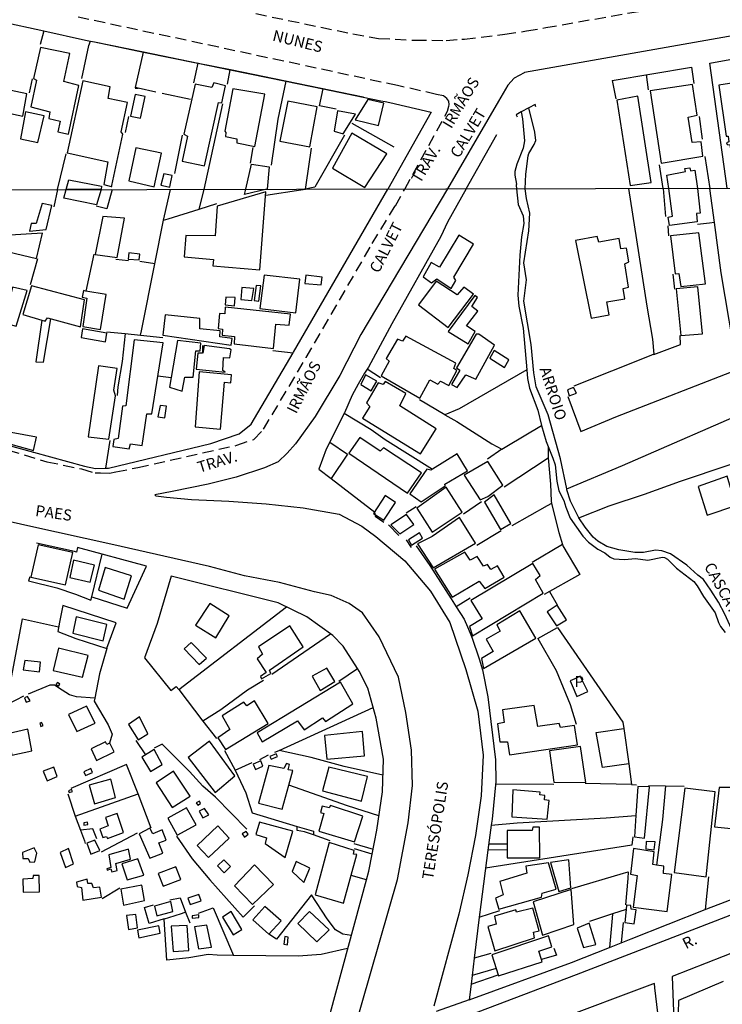
# Model space of a CAD drawing. Units: millimetres. Extents: x 178300 to 180721, y 1671502 to 1674279.
# Drawn here: x 179793 to 179952, y 1671876 to 1672098 of the extents above; entities that cross this region are included whole.
import ezdxf
from ezdxf.enums import TextEntityAlignment as Align

# ---------------------------------------------------------------- set-up
doc = ezdxf.new("R2010")
doc.units = ezdxf.units.MM
doc.header["$LTSCALE"] = 10
doc.linetypes.add('DASHED2', pattern=[0.375, 0.25, -0.125])
for name, color, linetype in [('T-MFIO-EXI', 7, 'DASHED2'), ('V-EDIFICACAO', 7, 'Continuous'), ('V-LOTE', 1, 'Continuous'), ('V-NOME_DOS_LOGRADOUROS', 7, 'Continuous'), ('V-PONTE_VIADUTO_PASSARELA', 2, 'Continuous'), ('V-QUADRA', 2, 'Continuous'), ('V-RIO', 132, 'Continuous'), ('V-TESTADA', 250, 'Continuous'), ('X-LIMITE_1000', 7, 'Continuous')]:
    doc.layers.add(name, color=color, linetype=linetype)

msp = doc.modelspace()

# ---------------------------------------------------------------- linework, layer by layer
at = {"layer": 'T-MFIO-EXI'}
for points in [[(179846.7, 1672099.65), (179868.65, 1672095.1), (179874.45, 1672094.07), (179874.45, 1672094.07), (179882.73, 1672093.64), (179889.66, 1672093.62), (179893.23, 1672093.87), (179893.23, 1672093.87), (179893.87, 1672093.92), (179902.97, 1672094.99), (179907.82, 1672095.74), (179912.17, 1672096.5), (179912.17, 1672096.5), (180026.22, 1672116.42)], [(179751.31, 1672012.92), (179799.56, 1671998.49), (179799.56, 1671998.49), (179807.33, 1671996.87), (179810.43, 1671995.96), (179811.62, 1671995.95), (179811.62, 1671995.95), (179813.68, 1671995.92), (179815.13, 1671996.21), (179815.13, 1671996.21), (179820.07, 1671997.18), (179842.42, 1672002.2), (179846.24, 1672003.54), (179848.45, 1672005.84), (179858.1, 1672022.01), (179872.98, 1672047.72), (179878.22, 1672056.29), (179880.34, 1672060.06), (179880.34, 1672060.06), (179890.01, 1672077.61), (179890.3, 1672078.74), (179890.3, 1672078.74), (179890.39, 1672079.09), (179890.26, 1672079.91), (179889.86, 1672080.53), (179889.06, 1672081.07), (179887.55, 1672081.41), (179887.55, 1672081.41), (179878.68, 1672083.43), (179806.38, 1672098.9)]]:
    msp.add_lwpolyline(points, dxfattribs=at)
at = {"layer": 'V-EDIFICACAO'}
for points in [[(179798.13, 1672092.04), (179796.54, 1672084.99), (179797.18, 1672084.65), (179795.94, 1672078.59), (179800.23, 1672077.52), (179799.95, 1672076), (179802.5, 1672075.35), (179802.04, 1672072.97), (179804.38, 1672072.42), (179806.75, 1672083.43), (179803.37, 1672084.35), (179804.73, 1672090.65), (179798.13, 1672092.04)], [(179787.47, 1672083.14), (179786.33, 1672078.13), (179794.07, 1672076.48), (179795.03, 1672081.51), (179787.47, 1672083.14)], [(179814.02, 1672060.65), (179814.17, 1672060.62), (179814.22, 1672060.85), (179816.72, 1672072.47), (179816.33, 1672072.99), (179817.74, 1672079.57), (179813.37, 1672080.5), (179813.82, 1672083.16), (179807.62, 1672084.48), (179804.14, 1672068.19), (179813.29, 1672066.18), (179812.38, 1672061.04)], [(179832.99, 1672083.7), (179830.49, 1672072.44), (179831.3, 1672072), (179830.11, 1672066.37), (179835.11, 1672065.26), (179838.28, 1672079.61), (179839.02, 1672079.51), (179839.88, 1672083.37), (179837.24, 1672084), (179836.78, 1672082.94), (179832.99, 1672083.7)], [(179935.77, 1672082.22), (179938.22, 1672065.92), (179947.64, 1672067.44), (179947.29, 1672070.74), (179945.21, 1672070.55), (179944.37, 1672076.27), (179946.37, 1672076.73), (179945.32, 1672083.69), (179935.77, 1672082.22)], [(179957.32, 1672084.34), (179956.61, 1672084.36), (179956.42, 1672084.94), (179954.7, 1672084.66), (179954.68, 1672084.05), (179951.26, 1672083.5), (179952.9, 1672071.96), (179953.39, 1672071.98), (179953.53, 1672070.68), (179953.02, 1672070.47), (179953.13, 1672070.13), (179953.74, 1672070.03), (179953.92, 1672069.12), (179961.54, 1672070.17), (179960.86, 1672074.58), (179958.74, 1672074.41), (179957.32, 1672084.34)], [(179819.49, 1672081.42), (179818.43, 1672076.51), (179820.64, 1672076.07), (179821.73, 1672080.94), (179819.49, 1672081.42)], [(179841.56, 1672082.69), (179839.72, 1672073.09), (179839.97, 1672072.78), (179839.85, 1672071.89), (179842.4, 1672071.38), (179842.44, 1672070.45), (179846.48, 1672069.68), (179848.72, 1672081.5), (179841.56, 1672082.69)], [(179932.94, 1672081.01), (179928.26, 1672080.15), (179931.22, 1672060.83), (179935.97, 1672061.53), (179932.94, 1672081.01)], [(179853.93, 1672079.92), (179852.17, 1672070.87), (179858.93, 1672069.59), (179860.6, 1672078.61), (179853.93, 1672079.92)], [(179869.17, 1672075.67), (179874.38, 1672074.41), (179875.6, 1672079.45), (179871.98, 1672080.27), (179869.17, 1672075.67)], [(179794.7, 1672077.51), (179793.58, 1672071.41), (179797.49, 1672070.53), (179798.89, 1672076.55), (179794.7, 1672077.51)], [(179865.17, 1672077.72), (179864.42, 1672073.14), (179866.46, 1672072.5), (179869.24, 1672076.92), (179865.17, 1672077.72)], [(179868.4, 1672072.63), (179864.01, 1672064.79), (179871.36, 1672060.41), (179876.32, 1672067.99), (179868.4, 1672072.63)], [(179819.64, 1672069.34), (179818.05, 1672061.92), (179823.78, 1672060.58), (179825.42, 1672068.14), (179819.64, 1672069.34)], [(179849.23, 1672060.01), (179844.15, 1672058.79), (179844.46, 1672060), (179845.74, 1672065.68), (179849.74, 1672065.03), (179849.24, 1672060.01)], [(179827.02, 1672060.57), (179827.29, 1672060.51), (179827.38, 1672060.93), (179827.86, 1672063.09), (179825.94, 1672063.51), (179825.26, 1672060.96)], [(179939.96, 1672060.17), (179939.54, 1672063.2), (179943.73, 1672064.01), (179943.62, 1672064.69), (179944.69, 1672064.85), (179944.89, 1672064.15), (179945.87, 1672064.29), (179946.48, 1672060.18), (179947.07, 1672054.6), (179946.2, 1672054.52), (179946.36, 1672052.66), (179940.15, 1672051.8), (179939.84, 1672053.69), (179940.79, 1672053.89)], [(179803.88, 1672059.93), (179804.47, 1672062.14), (179811.87, 1672060.73), (179811.78, 1672059.94)], [(179811.78, 1672059.94), (179810.72, 1672056.46), (179803.4, 1672057.97), (179803.88, 1672059.93)], [(179837.97, 1672056.19), (179837.5, 1672049.48), (179830.92, 1672049.56), (179830.53, 1672044.73), (179837.16, 1672044.17), (179837.03, 1672042.72), (179847.6, 1672041.82), (179849.01, 1672059.44), (179837.97, 1672056.19)], [(179798.45, 1672056.79), (179797.13, 1672052.26), (179795.97, 1672052.3), (179795.59, 1672050.55), (179799.39, 1672050.89), (179800.63, 1672056.36), (179798.45, 1672056.79)], [(179812.18, 1672053.88), (179810.47, 1672045.29), (179815.43, 1672044.6), (179817.06, 1672053.46), (179812.18, 1672053.88)], [(179789.98, 1672049.56), (179789.26, 1672046.27), (179797.21, 1672044.39), (179798.54, 1672050.12), (179789.98, 1672049.56)], [(179940.32, 1672049.52), (179941.39, 1672040.88), (179942.25, 1672040.97), (179942.68, 1672038.06), (179948.28, 1672038.66), (179946.78, 1672050.16), (179940.32, 1672049.52)], [(179888.19, 1672042.42), (179886.3, 1672043.45), (179884.51, 1672040.24), (179886.39, 1672038.91), (179887.59, 1672039.81), (179890.84, 1672037.59), (179891.91, 1672039.43), (179891.39, 1672040.15), (179895.84, 1672047.64), (179892.55, 1672049.61), (179888.19, 1672042.42)], [(179924.2, 1672048.07), (179923.81, 1672049.35), (179918.9, 1672048.45), (179922.45, 1672030.87), (179926.51, 1672031.64), (179925.95, 1672034.59), (179930.02, 1672035.28), (179929.63, 1672037.59), (179930.87, 1672037.89), (179930.02, 1672043.19), (179930.91, 1672043.58), (179930.44, 1672046.74), (179929.16, 1672046.53), (179928.78, 1672048.88), (179924.2, 1672048.07)], [(179818.04, 1672045.63), (179817.87, 1672044.22), (179820.39, 1672044.05), (179820.52, 1672045.33), (179818.04, 1672045.63)], [(179848.62, 1672040.58), (179847.64, 1672033.05), (179855.77, 1672032.11), (179856.62, 1672039.73), (179848.62, 1672040.58)], [(179857.99, 1672040.58), (179857.78, 1672038.74), (179861.5, 1672038.4), (179861.71, 1672040.15), (179857.99, 1672040.58)], [(179887.42, 1672039.26), (179883.44, 1672033.91), (179890.11, 1672028.78), (179895.88, 1672036.35), (179893.7, 1672037.93), (179892.16, 1672036.18), (179887.42, 1672039.26)], [(179791.78, 1672037.93), (179789.86, 1672029.85), (179792.59, 1672029.12), (179795.07, 1672037.16), (179791.78, 1672037.93)], [(179798.43, 1672030.41), (179799.14, 1672030.19), (179799.69, 1672030.96), (179807.09, 1672028.95), (179808.03, 1672035.02), (179796.06, 1672038.19), (179794.09, 1672031.73)], [(179808.35, 1672037.02), (179807.78, 1672037.12), (179807.52, 1672035.66), (179808.55, 1672035.41), (179807.65, 1672028.99), (179811.67, 1672028.31), (179812.91, 1672036.26)], [(179843.53, 1672037.84), (179843.32, 1672035.15), (179845.84, 1672034.89), (179846.23, 1672037.59), (179843.53, 1672037.84)], [(179846.83, 1672038.31), (179846.36, 1672034.85), (179847.38, 1672034.72), (179847.85, 1672038.23), (179846.83, 1672038.31)], [(179941.65, 1672037.5), (179942.72, 1672026.98), (179947.59, 1672027.36), (179946.53, 1672037.97), (179941.65, 1672037.5)], [(179839.98, 1672035.66), (179839.77, 1672033.91), (179841.87, 1672033.69), (179842.04, 1672035.53), (179839.98, 1672035.66)], [(179890.11, 1672027.88), (179894.69, 1672025.14), (179896.23, 1672027.88), (179894.3, 1672029.2), (179896.83, 1672032.5), (179895.5, 1672033.52), (179896.78, 1672035.58), (179896.14, 1672036), (179890.11, 1672027.88)], [(179839.77, 1672033.4), (179839.68, 1672031.9), (179838.49, 1672031.94), (179838.23, 1672028.56), (179839.17, 1672028.43), (179839.09, 1672027.07), (179841.87, 1672026.77), (179841.82, 1672025.1), (179850.68, 1672024.07), (179851.27, 1672029.55), (179854.27, 1672029.29), (179854.53, 1672031.77), (179839.77, 1672033.4)], [(179834.08, 1672028.52), (179834.08, 1672030.79), (179826.21, 1672031.64), (179825.7, 1672027.07), (179841.14, 1672024.8), (179841.35, 1672026.34), (179838.61, 1672026.68), (179838.66, 1672028.05), (179834.08, 1672028.52)], [(179807.56, 1672028.48), (179807.26, 1672026.51), (179812.78, 1672025.53), (179813.08, 1672027.54), (179807.56, 1672028.48)], [(179819.28, 1672026), (179817.36, 1672011.11), (179816.59, 1672011.03), (179815.65, 1672003.76), (179814.62, 1672003.54), (179814.45, 1672001.96), (179818.08, 1672001.4), (179818.38, 1672002.52), (179821.04, 1672002.17), (179822.11, 1672009.27), (179823.22, 1672009.27), (179825.78, 1672025.35), (179819.28, 1672026)], [(179827.61, 1672017.51), (179827.24, 1672015.3), (179830.1, 1672014.45), (179830.66, 1672017.61), (179832.58, 1672017.61), (179833.14, 1672023.52), (179834.17, 1672023.52), (179834.29, 1672025.27), (179829.03, 1672025.87)], [(179880.62, 1672026.81), (179879.85, 1672025.7), (179878.69, 1672026.17), (179876.17, 1672021.8), (179876.81, 1672021.21), (179875.01, 1672017.91), (179883.74, 1672012.87), (179886, 1672017.01), (179887.84, 1672015.99), (179888.44, 1672016.67), (179890.32, 1672015.69), (179892.12, 1672019.07), (179891.44, 1672019.5), (179891.91, 1672020.74), (179880.62, 1672026.81)], [(179897.08, 1672027.32), (179896.44, 1672027.28), (179892.04, 1672019.71), (179892.76, 1672019.15), (179890.92, 1672015.9), (179892.21, 1672015.22), (179894.13, 1672018.13), (179896.4, 1672017.14), (179900.63, 1672024.84), (179897.08, 1672027.32)], [(179835.02, 1672024.76), (179834.77, 1672022.96), (179834.72, 1672024.71), (179834.64, 1672023), (179833.61, 1672022.96), (179833.27, 1672019.37), (179839.81, 1672018.68), (179839.26, 1672019.07), (179839.43, 1672022.02), (179840.88, 1672021.93), (179841.14, 1672023.73), (179840.75, 1672023.94), (179835.02, 1672024.76)], [(179900.5, 1672023.6), (179899.52, 1672021.89), (179902.9, 1672019.79), (179903.84, 1672021.46), (179900.5, 1672023.6)], [(179811.2, 1672020.14), (179808.85, 1672004.14), (179813.51, 1672003.58), (179815.05, 1672013.38), (179814.66, 1672014.62), (179815.39, 1672019.54), (179811.2, 1672020.14)], [(179833.91, 1672018.81), (179833.01, 1672006.36), (179838.74, 1672005.81), (179839.64, 1672016.46), (179841.05, 1672016.33), (179841.22, 1672018.08), (179833.91, 1672018.81)], [(179871.51, 1672018.08), (179870.39, 1672015.9), (179872.79, 1672014.53), (179874.07, 1672016.71), (179871.51, 1672018.08)], [(179875.95, 1672016.59), (179875.48, 1672015.9), (179874.33, 1672016.29), (179871.68, 1672011.8), (179872.45, 1672010.98), (179870.82, 1672008.33), (179883.87, 1672000.29), (179887.46, 1672005.89), (179879.2, 1672011.11), (179880.57, 1672013.89), (179875.95, 1672016.59)], [(179918.47, 1672015.26), (179917.06, 1672014.75), (179917.48, 1672013.38), (179919.15, 1672013.98), (179918.47, 1672015.26)], [(179825.1, 1672011.2), (179824.59, 1672008.59), (179826.17, 1672008.42), (179826.51, 1672011.03), (179825.1, 1672011.2)], [(179788.45, 1672005.04), (179788.1, 1672003.37), (179796.53, 1672001.02), (179797.21, 1672004.01), (179788.57, 1672005.59)], [(179875.57, 1672001.62), (179874.8, 1672000.89), (179870.22, 1672003.93), (179867.7, 1672000.42), (179881, 1671991.39), (179884.12, 1671995.97), (179875.57, 1672001.62)], [(179886.6, 1671996.8), (179886.22, 1671996.57), (179885.36, 1671996.83), (179881.47, 1671991.27), (179884.04, 1671989.43), (179889.47, 1671993.06), (179889.38, 1671993.45), (179894.52, 1671996.44), (179892.21, 1672000.25)], [(179893.75, 1671995.42), (179897.38, 1671989.85), (179899.14, 1671990.62), (179902.47, 1671993.23), (179899.09, 1671998.54), (179893.75, 1671995.42)], [(179953.11, 1671995.2), (179946.57, 1671992.93), (179948.62, 1671986.39), (179955.12, 1671988.57), (179953.11, 1671995.2)], [(179889.73, 1671992.72), (179883.05, 1671988.02), (179886.52, 1671982.58), (179893.32, 1671987.12), (179889.73, 1671992.72)], [(179873.26, 1671986.82), (179875.61, 1671985.32), (179878.22, 1671989.26), (179875.95, 1671990.84), (179873.26, 1671986.82)], [(179900.5, 1671991.01), (179898.37, 1671989.38), (179902, 1671983.18), (179904.31, 1671984.55), (179900.5, 1671991.01)], [(179880.74, 1671986.56), (179877.19, 1671984.21), (179879.2, 1671982.24), (179882.41, 1671984.29), (179880.74, 1671986.56)], [(179886.52, 1671981.64), (179883.22, 1671979.93), (179886.77, 1671974.54), (179896.31, 1671980.1), (179892.68, 1671985.92), (179886.52, 1671981.64)], [(179881.17, 1671980.87), (179881.9, 1671979.63), (179884.38, 1671981.26), (179883.7, 1671982.46), (179881.17, 1671980.87)], [(179797.55, 1671979.72), (179795.93, 1671972.4), (179803.76, 1671970.69), (179805.42, 1671978.01), (179797.55, 1671979.72)], [(179895.11, 1671976.3), (179893.92, 1671978.05), (179887.07, 1671974.2), (179891.05, 1671967.91), (179897.13, 1671971.51), (179898.45, 1671969.84), (179902.81, 1671972.45), (179901.27, 1671975.01), (179899.78, 1671974.16), (179899.05, 1671975.31), (179898.11, 1671974.89), (179896.7, 1671977.11), (179895.11, 1671976.3)], [(179805.55, 1671976.25), (179804.7, 1671972.36), (179809.32, 1671971.29), (179810.26, 1671975.14), (179805.55, 1671976.25)], [(179812.7, 1671974.63), (179811.2, 1671969.5), (179816.97, 1671967.49), (179818.64, 1671972.7), (179812.7, 1671974.63)], [(179895.24, 1671967.19), (179897.81, 1671962.99), (179894.94, 1671961.28), (179895.67, 1671959.19), (179911.62, 1671968.85), (179909.83, 1671971.93), (179910.94, 1671972.83), (179909.27, 1671975.48), (179895.24, 1671967.19)], [(179836.35, 1671966.5), (179833.1, 1671961.58), (179837.67, 1671958.76), (179840.71, 1671963.72), (179836.35, 1671966.5)], [(179912.52, 1671964.62), (179914.62, 1671961.41), (179916.89, 1671962.82), (179914.79, 1671966.12), (179912.52, 1671964.62)], [(179806.15, 1671963.47), (179805.42, 1671959.79), (179812.23, 1671958.08), (179813.04, 1671961.71), (179806.15, 1671963.47)], [(179901.1, 1671961.63), (179901.87, 1671960.21), (179898.75, 1671958.46), (179900.29, 1671955.64), (179897.64, 1671954.06), (179898.15, 1671951.79), (179909.91, 1671958.63), (179906.32, 1671964.79), (179901.1, 1671961.63)], [(179847.34, 1671956.71), (179848.24, 1671955.04), (179847, 1671953.97), (179849.05, 1671950.89), (179847.77, 1671949.99), (179848.02, 1671949.44), (179850.08, 1671950.68), (179849.78, 1671951.4), (179857.39, 1671956.66), (179854.4, 1671961.41), (179847.34, 1671956.71)], [(179802.17, 1671956.37), (179800.93, 1671951.32), (179807.61, 1671949.82), (179808.85, 1671954.74), (179802.17, 1671956.37)], [(179832.11, 1671957.69), (179830.57, 1671956.24), (179833.91, 1671952.73), (179835.58, 1671954.14), (179832.11, 1671957.69)], [(179794.52, 1671953.63), (179794.18, 1671951.49), (179797.9, 1671951.02), (179798.11, 1671953.24), (179794.52, 1671953.63)], [(179859.44, 1671950.04), (179861.24, 1671946.83), (179864.53, 1671948.84), (179862.74, 1671951.87), (179859.44, 1671950.04)], [(179917.69, 1671949.05), (179918.15, 1671947.99), (179919.22, 1671945.51), (179921.71, 1671946.62), (179919.97, 1671950.05), (179918.72, 1671949.5), (179917.69, 1671949.05)], [(179801.96, 1671948.62), (179801.58, 1671948.2), (179802.13, 1671947.85), (179802.47, 1671948.28), (179801.96, 1671948.62)], [(179847, 1671937.29), (179848.15, 1671935.24), (179856.15, 1671939.98), (179857.6, 1671937.97), (179861.8, 1671940.67), (179862.48, 1671939.81), (179868.64, 1671943.83), (179865.86, 1671948.75), (179865.86, 1671948.75), (179847, 1671937.29)], [(179795.16, 1671945.5), (179794.48, 1671945.2), (179794.86, 1671944.18), (179795.76, 1671944.48), (179795.16, 1671945.5)], [(179804.44, 1671941.44), (179806.28, 1671937.59), (179810.47, 1671939.43), (179808.5, 1671943.28), (179804.44, 1671941.44)], [(179839.09, 1671941.1), (179840.84, 1671938.06), (179838.1, 1671936.18), (179839.9, 1671933.53), (179849.52, 1671939.39), (179846.44, 1671944.52), (179844.65, 1671943.41), (179844, 1671944.22), (179839.09, 1671941.1)], [(179902.43, 1671942.51), (179902.81, 1671939.6), (179901.32, 1671939.3), (179901.83, 1671935.24), (179903.54, 1671935.24), (179903.97, 1671932.33), (179919.37, 1671934.6), (179918.68, 1671938.91), (179915.52, 1671938.49), (179915.22, 1671939.39), (179910.43, 1671938.7), (179909.53, 1671943.45), (179902.43, 1671942.51)], [(179820.44, 1671940.93), (179818, 1671939.13), (179820.18, 1671935.71), (179822.36, 1671937.03), (179820.44, 1671940.93)], [(179798.32, 1671939.64), (179797.94, 1671939.43), (179798.2, 1671938.74), (179798.67, 1671938.96), (179798.32, 1671939.64)], [(179790.75, 1671937.08), (179791.65, 1671932.24), (179796.1, 1671933.18), (179795.2, 1671938.14), (179790.75, 1671937.08)], [(179862.22, 1671936.69), (179862.78, 1671931.34), (179871.29, 1671932.07), (179870.78, 1671937.55), (179862.22, 1671936.69)], [(179813.68, 1671934.92), (179813.08, 1671934.68), (179812.74, 1671935.28), (179809.53, 1671933.65), (179810.73, 1671931.05), (179814.75, 1671932.97), (179813.72, 1671934.94)], [(179831.43, 1671931.69), (179837.55, 1671923.82), (179841.99, 1671927.54), (179836.22, 1671935.41), (179831.43, 1671931.69)], [(179913.04, 1671933.18), (179913.98, 1671926.13), (179921.21, 1671926.08), (179920.05, 1671934.21), (179913.04, 1671933.18)], [(179820.95, 1671931.81), (179822.92, 1671928.52), (179825.57, 1671930.15), (179823.77, 1671933.48), (179820.95, 1671931.81)], [(179849.91, 1671931.94), (179850.16, 1671931.3), (179851.62, 1671931.9), (179851.32, 1671932.54), (179849.91, 1671931.94)], [(179846.14, 1671930.23), (179846.66, 1671929.03), (179848.32, 1671929.72), (179847.81, 1671930.96), (179846.14, 1671930.23)], [(179854.16, 1671925.49), (179855.04, 1671928.74), (179854.05, 1671928.95), (179854.31, 1671930.15), (179853.63, 1671930.36), (179853.07, 1671929.21), (179849.69, 1671929.93), (179847.34, 1671921.42), (179852.69, 1671920.05)], [(179798.67, 1671928.61), (179799.61, 1671926.47), (179801.87, 1671927.41), (179801.1, 1671929.51), (179798.67, 1671928.61)], [(179807.91, 1671928.48), (179808.29, 1671927.62), (179809.87, 1671928.35), (179809.49, 1671929.25), (179807.91, 1671928.48)], [(179828.14, 1671928.61), (179824.2, 1671926), (179827.84, 1671920.4), (179831.86, 1671922.96), (179828.14, 1671928.61)], [(179863.17, 1671929.55), (179861.8, 1671924.16), (179870.61, 1671921.89), (179871.93, 1671927.41), (179863.17, 1671929.55)], [(179809.1, 1671925.48), (179810.3, 1671921.25), (179815.05, 1671922.66), (179813.94, 1671926.81), (179809.1, 1671925.48)], [(179932.54, 1671918.62), (179932.2, 1671913.81), (179934.51, 1671913.47), (179935.58, 1671925.1), (179933.01, 1671925.19)], [(179804.4, 1671924.15), (179804.57, 1671923.79), (179805.31, 1671924.05), (179805.07, 1671924.45), (179804.4, 1671924.15)], [(179904.78, 1671924.42), (179904.52, 1671918.34), (179912.52, 1671917.79), (179912.99, 1671922.02), (179911.88, 1671922.15), (179911.97, 1671923.13), (179910.85, 1671923.26), (179910.94, 1671923.86), (179904.78, 1671924.42)], [(179943.57, 1671924.76), (179941.18, 1671905.72), (179948.41, 1671904.74), (179950.46, 1671923.95), (179943.57, 1671924.76)], [(179951.32, 1671924.97), (179950.25, 1671916.03), (179960.13, 1671915.05), (179961.32, 1671924.93), (179951.32, 1671924.97)], [(179834, 1671921.84), (179833.28, 1671921.46), (179833.59, 1671920.92), (179834.23, 1671921.33), (179834, 1671921.84)], [(179863.59, 1671920.91), (179863.29, 1671920.35), (179861.71, 1671920.69), (179861.33, 1671919.33), (179862.1, 1671919.07), (179860.94, 1671915.09), (179869.02, 1671912.7), (179870.86, 1671918.43), (179863.59, 1671920.91)], [(179812.74, 1671918.17), (179813.38, 1671916.29), (179811.5, 1671915.56), (179812.14, 1671913.68), (179812.99, 1671913.89), (179813.25, 1671913.42), (179816.8, 1671914.75), (179815.39, 1671919.07), (179812.74, 1671918.17)], [(179831.09, 1671920.35), (179826.81, 1671918), (179828.95, 1671914.15), (179833.23, 1671916.5), (179831.09, 1671920.35)], [(179835.15, 1671920.18), (179833.91, 1671919.58), (179834.77, 1671918.09), (179836.09, 1671918.73), (179835.15, 1671920.18)], [(179807.86, 1671916.97), (179807.91, 1671916.42), (179808.8, 1671916.55), (179808.72, 1671917.14), (179807.86, 1671916.97)], [(179833.48, 1671911.88), (179836.05, 1671909.1), (179840.71, 1671913.51), (179838.14, 1671916.29), (179833.48, 1671911.88)], [(179847.51, 1671917.1), (179846.74, 1671914.32), (179849.14, 1671913.59), (179848.84, 1671912.27), (179853.33, 1671909.1), (179855.08, 1671915.09), (179847.51, 1671917.1)], [(179823.43, 1671914.49), (179822.75, 1671915.73), (179820.39, 1671914.45), (179822.79, 1671909.02), (179825.74, 1671910.09), (179824.84, 1671912.44), (179826.47, 1671913.08), (179825.57, 1671915.35), (179823.43, 1671914.49)], [(179844.52, 1671915.01), (179843.62, 1671914.45), (179844.13, 1671913.72), (179844.99, 1671914.41), (179844.52, 1671915.01)], [(179903.5, 1671915.22), (179903.48, 1671912.23), (179903.47, 1671910.89), (179903.46, 1671909.06), (179910.81, 1671909.06), (179910.77, 1671915.95), (179909.23, 1671915.99), (179909.1, 1671915.26)], [(179810.34, 1671913.08), (179808.59, 1671912.35), (179809.49, 1671909.92), (179811.5, 1671910.73), (179810.34, 1671913.08)], [(179860.09, 1671900.72), (179866.5, 1671898.8), (179869.54, 1671909.79), (179868.77, 1671909.87), (179868.9, 1671910.69), (179863.29, 1671912.53), (179860.09, 1671900.72)], [(179934.89, 1671912.74), (179934.76, 1671911.11), (179936.69, 1671910.9), (179936.9, 1671912.7), (179934.89, 1671912.74)], [(179794, 1671910.26), (179794.13, 1671908.89), (179795.29, 1671908.89), (179795.67, 1671908.08), (179796.83, 1671908.12), (179797.3, 1671910.09), (179796.66, 1671911.28), (179794, 1671910.26)], [(179802.52, 1671910.3), (179803.71, 1671906.84), (179805.55, 1671907.73), (179804.4, 1671911.2), (179802.52, 1671910.3)], [(179813.51, 1671909.75), (179813.94, 1671906.88), (179813.079, 1671906.601), (179813.157, 1671906.312), (179813.98, 1671906.54), (179814.19, 1671905.9), (179815.416, 1671906.223), (179815.13, 1671907.78), (179818.38, 1671908.76), (179818, 1671910.99), (179813.51, 1671909.75)], [(179937.22, 1671907.43), (179936.39, 1671907.56), (179936.69, 1671910.39), (179931.98, 1671911.2), (179931.34, 1671905.38), (179932.8, 1671905.04), (179931.94, 1671897.9), (179939.6, 1671896.96), (179940.67, 1671905.3), (179938.78, 1671905.51), (179938.87, 1671907.18)], [(179820.05, 1671908.8), (179816.46, 1671907.69), (179817.66, 1671904.1), (179821.46, 1671905.17), (179820.05, 1671908.8)], [(179839.51, 1671908.59), (179838.06, 1671907.22), (179839.6, 1671905.68), (179841.01, 1671907.14), (179839.51, 1671908.59)], [(179846.44, 1671907.48), (179841.87, 1671902.73), (179845.97, 1671898.5), (179850.68, 1671903.03), (179846.44, 1671907.48)], [(179855.85, 1671908.25), (179854.95, 1671905.98), (179857.56, 1671903.46), (179858.89, 1671906.75), (179855.85, 1671908.25)], [(179907.65, 1671907.18), (179907.9, 1671905.6), (179901.83, 1671903.71), (179902.6, 1671900.72), (179900.85, 1671899.99), (179901.57, 1671897.47), (179911.24, 1671900.16), (179911.37, 1671901.11), (179914.53, 1671902), (179912.82, 1671907.91), (179907.65, 1671907.18)], [(179913.29, 1671907.99), (179915.17, 1671901.49), (179917.87, 1671902.3), (179917.4, 1671908.59), (179913.29, 1671907.99)], [(179824.63, 1671905.55), (179825.78, 1671902.69), (179829.76, 1671904.18), (179828.69, 1671907.05), (179824.63, 1671905.55)], [(179796.44, 1671905.04), (179796.36, 1671904.36), (179794.13, 1671904.23), (179794.18, 1671901.28), (179797.9, 1671901.36), (179797.77, 1671905.08), (179796.44, 1671905.04)], [(179810.04, 1671902.3), (179809.7, 1671903.24), (179808.8, 1671903.24), (179808.63, 1671904.23), (179806.24, 1671903.54), (179806.37, 1671902.56), (179807.35, 1671902.35), (179807.65, 1671899.52), (179811.84, 1671900.21), (179811.5, 1671902.47), (179810.04, 1671902.3)], [(179816.25, 1671901.96), (179816.8, 1671898.41), (179821.55, 1671899.39), (179820.95, 1671902.9), (179816.25, 1671901.96)], [(179831.39, 1671899.95), (179831.9, 1671898.5), (179834.34, 1671899.35), (179833.82, 1671900.81), (179831.39, 1671899.95)], [(179909.36, 1671899.1), (179911.45, 1671891.57), (179918.51, 1671894.01), (179917.95, 1671901.88), (179909.36, 1671899.1)], [(179823.82, 1671898.11), (179824.33, 1671895.93), (179828.01, 1671896.96), (179827.49, 1671899.18), (179823.82, 1671898.11)], [(179817.49, 1671896.06), (179818, 1671892.85), (179820.01, 1671893.24), (179819.62, 1671896.27), (179817.49, 1671896.06)], [(179841.14, 1671896.91), (179839.17, 1671895.63), (179841.61, 1671891.7), (179843.58, 1671892.89), (179841.14, 1671896.91)], [(179848.75, 1671898.07), (179846.06, 1671895.03), (179849.65, 1671891.82), (179852.43, 1671894.82), (179848.75, 1671898.07)], [(179858.85, 1671896.91), (179856.19, 1671894.22), (179860.51, 1671890.07), (179863.25, 1671892.81), (179858.85, 1671896.91)], [(179900.63, 1671895.89), (179901.02, 1671894.09), (179899.09, 1671893.54), (179900.68, 1671888.1), (179909.66, 1671890.97), (179909.4, 1671892.25), (179910.68, 1671892.59), (179909.23, 1671897.73), (179905.55, 1671896.79), (179905.42, 1671897.34), (179900.63, 1671895.89)], [(179930.35, 1671897.43), (179930.06, 1671894.43), (179932.11, 1671894.18), (179932.58, 1671897.3), (179931.47, 1671897.47), (179931.43, 1671898.33), (179930.44, 1671898.41)], [(179832.33, 1671895.97), (179832.33, 1671895.42), (179833.87, 1671895.59), (179833.82, 1671896.19), (179832.33, 1671895.97)], [(179919.28, 1671893.19), (179920.73, 1671888.83), (179923.51, 1671889.51), (179921.97, 1671894.3), (179919.28, 1671893.19)], [(179820.01, 1671892.72), (179820.31, 1671890.97), (179825.1, 1671892.04), (179824.84, 1671893.71), (179820.01, 1671892.72)], [(179827.62, 1671893.62), (179828.05, 1671887.89), (179831.6, 1671888.15), (179831.22, 1671893.79), (179827.62, 1671893.62)], [(179832.84, 1671893.45), (179833.78, 1671888.49), (179836.69, 1671888.87), (179835.66, 1671893.88), (179832.84, 1671893.45)], [(179853.29, 1671891.31), (179853.03, 1671889.6), (179853.84, 1671889.43), (179854.05, 1671891.18), (179853.29, 1671891.31)], [(179900.98, 1671884.08), (179901.43, 1671882.61), (179901.49, 1671882.41), (179911.37, 1671885.58), (179911.2, 1671886.14), (179910.64, 1671888.02), (179913.55, 1671888.96), (179912.82, 1671891.48), (179900.03, 1671887.16)]]:
    msp.add_lwpolyline(points, close=True, dxfattribs=at)
at = {"layer": 'V-LOTE'}
for points in [[(179789.11, 1672097.91), (179798.81, 1672095.78)], [(179798.81, 1672095.78), (179797.99, 1672092.66)], [(179798.81, 1672095.78), (179808.26, 1672093.7), (179809.37, 1672093.46)], [(179807.39, 1672085.03), (179809.04, 1672092.48), (179809.37, 1672093.46)], [(179809.37, 1672093.46), (179810.26, 1672093.28), (179821.38, 1672091.01)], [(179819.51, 1672082.99), (179821.38, 1672090.99)], [(179821.38, 1672091.01), (179833.66, 1672088.5)], [(179821.38, 1672090.99), (179821.38, 1672091.01)], [(179949.23, 1672088.46), (179959.13, 1672090.29)], [(179833.65, 1672088.47), (179832.67, 1672084.06)], [(179833.66, 1672088.5), (179833.65, 1672088.47)], [(179833.66, 1672088.5), (179840.96, 1672087.01)], [(179927.21, 1672084.58), (179945.08, 1672087.59)], [(179945.08, 1672087.59), (179945.65, 1672083.91)], [(179953.11, 1672060.25), (179949.23, 1672088.46)], [(179840.29, 1672083.75), (179840.95, 1672086.97)], [(179840.95, 1672086.97), (179840.96, 1672087.01)], [(179840.96, 1672087.01), (179870.92, 1672080.88), (179870.92, 1672080.82)], [(179935.4, 1672082.43), (179934.96, 1672085.88)], [(179796.25, 1672084.93), (179795.52, 1672081.77)], [(179819.51, 1672082.99), (179819.48, 1672082.85)], [(179820.12, 1672082.85), (179819.51, 1672082.99)], [(179853.48, 1672084.4), (179851.66, 1672075.8), (179850.17, 1672065.41)], [(179927.21, 1672084.58), (179928.01, 1672080.41)], [(179819.48, 1672082.85), (179820.12, 1672082.85)], [(179824.16, 1672081.93), (179820.12, 1672082.85)], [(179831.93, 1672080.29), (179825.55, 1672081.59)], [(179864.85, 1672078.11), (179861.11, 1672078.86), (179861.92, 1672082.67)], [(179835.05, 1672059.98), (179839.28, 1672079.27)], [(179875.95, 1672079.79), (179876.98, 1672079.56), (179886.33, 1672077.43), (179876.51, 1672060.06)], [(179817.95, 1672076.41), (179817.23, 1672072.8)], [(179946.8, 1672076.4), (179947.49, 1672071.28)], [(179877.99, 1672069.54), (179868.44, 1672074.84)], [(179830.11, 1672072.18), (179828.36, 1672063.53)], [(179866.75, 1672072.19), (179860.06, 1672060.51), (179858.91, 1672060.25), (179857.9, 1672060.02)], [(179894.21, 1672060.09), (179901.13, 1672072.36)], [(179801.93, 1672059.92), (179803.86, 1672068.02)], [(179845.55, 1672065.87), (179846.09, 1672069.43)], [(179857.9, 1672060.02), (179858.05, 1672061.02), (179859.29, 1672069.3)], [(179938.66, 1672060.17), (179937.86, 1672065.51)], [(179948.12, 1672067.39), (179949.21, 1672060.19)], [(179801.93, 1672059.92), (179801.1, 1672056.05)], [(179814.31, 1672059.94), (179813.08, 1672055.6), (179810.7, 1672056.16)], [(179825.88, 1672052.99), (179826.09, 1672054.03), (179827.42, 1672059.97)], [(179833.9, 1672055.49), (179835.05, 1672059.98)], [(179848.95, 1672058.65), (179856.91, 1672059.87), (179857.9, 1672060.02)], [(179855.13, 1672023.04), (179855.26, 1672023.26), (179876.51, 1672060.06)], [(179894.21, 1672060.09), (179889.97, 1672052.54), (179888.51, 1672049.31), (179877.43, 1672029.61), (179872.17, 1672019.84)], [(179930.88, 1672060.15), (179934.98, 1672033.62), (179936.32, 1672026.14), (179936.59, 1672022.75)], [(179938.66, 1672060.17), (179939.22, 1672053.88)], [(179950.25, 1672052.49), (179949.21, 1672060.19)], [(179833.9, 1672055.49), (179837.91, 1672056.75)], [(179826.89, 1672053.3), (179833.9, 1672055.49)], [(179823.91, 1672043.13), (179825.88, 1672052.99)], [(179825.88, 1672052.99), (179826.89, 1672053.3)], [(179949.17, 1672052.37), (179946.43, 1672052.07)], [(179950.25, 1672052.49), (179949.17, 1672052.37)], [(179955.45, 1672019.28), (179951.79, 1672041.11), (179950.25, 1672052.49)], [(179939.77, 1672051.75), (179939.93, 1672049.47)], [(179810.12, 1672045.36), (179808.35, 1672037.02)], [(179797.42, 1672044.26), (179795.76, 1672038.43)], [(179818, 1672043.87), (179815.09, 1672044.15)], [(179823.91, 1672043.13), (179820.49, 1672043.71)], [(179820.9, 1672028.04), (179823.91, 1672043.13)], [(179941.3, 1672037.44), (179940.99, 1672040.87)], [(179798.43, 1672030.41), (179797.05, 1672021.06), (179798.77, 1672020.94), (179800.42, 1672030.76)], [(179813.05, 1672027.84), (179817.22, 1672027.4)], [(179820.7, 1672027.04), (179820.9, 1672028.04)], [(179817.22, 1672027.4), (179816.5, 1672021.11), (179815.55, 1672015.37), (179815.41, 1672013.43)], [(179817.22, 1672027.4), (179820.7, 1672027.04)], [(179820.7, 1672027.04), (179825.73, 1672026.5)], [(179936.59, 1672022.75), (179936.6, 1672022.67), (179942.58, 1672024.96), (179942.51, 1672027.01)], [(179813.47, 1671997.03), (179836.53, 1672002.58), (179842.97, 1672004.75), (179845.63, 1672006.96), (179855.13, 1672023.04)], [(179850.59, 1672023.62), (179855.13, 1672023.04)], [(179936.59, 1672022.75), (179935.5, 1672022.31), (179918.56, 1672015.58)], [(179871.86, 1672019.36), (179871.28, 1672018.46)], [(179872.17, 1672019.84), (179871.86, 1672019.36)], [(179874.85, 1672017.4), (179871.86, 1672019.36)], [(179907.93, 1672019.22), (179892.62, 1672010.44), (179889.38, 1672009.06)], [(179916.95, 1671992.39), (179929.51, 1671997.64), (179960.63, 1672011.18), (179976.04, 1672016.69), (179985.78, 1672020.37)], [(179917.15, 1672013.25), (179920.12, 1672005.33), (179928.02, 1672008.64), (179955.45, 1672019.28)], [(179824.59, 1672017.87), (179827.61, 1672017.51)], [(179869.83, 1672016.02), (179868.49, 1672013.54), (179866.71, 1672009.52)], [(179889.38, 1672009.06), (179889.37, 1672009.06), (179883.64, 1672012.45)], [(179866.68, 1672009.46), (179863.43, 1672002.94)], [(179866.71, 1672009.52), (179866.68, 1672009.46)], [(179866.68, 1672009.46), (179872.74, 1672005.78), (179875.94, 1672003.53), (179886.6, 1671996.8)], [(179889.38, 1672009.06), (179892.07, 1672007.56), (179899.97, 1672002.56), (179902.23, 1672001.32)], [(179902.23, 1672001.32), (179903.39, 1672002.01), (179911.2, 1672006.66)], [(179812.88, 1671997.02), (179813.83, 1672003.31)], [(179862.63, 1672001.33), (179860.96, 1671996.84)], [(179863.43, 1672002.94), (179862.63, 1672001.33)], [(179863.43, 1672002.94), (179867.38, 1672000.16), (179863.72, 1671994.71)], [(179902.23, 1672001.32), (179902.27, 1672001.3), (179899, 1671999.05)], [(179912.7, 1672001.74), (179912.73, 1671999.34)], [(179919.65, 1671985.82), (179926.47, 1671988.53), (179934.45, 1671991.13), (179942.63, 1671994.12), (179964.35, 1672001.41)], [(179796.45, 1672000.65), (179796.5, 1672000.64)], [(179796.5, 1672000.64), (179808.01, 1671997.46), (179810.55, 1671996.99)], [(179902.78, 1671992.82), (179912.73, 1671999.34)], [(179912.73, 1671999.34), (179913.29, 1671993.39), (179913.39, 1671989.57), (179913.51, 1671989.07)], [(179810.55, 1671996.99), (179812.88, 1671997.02)], [(179812.88, 1671997.02), (179813.47, 1671997.03)], [(179860.96, 1671996.84), (179863.72, 1671994.71)], [(179863.72, 1671994.71), (179872.59, 1671987.88), (179873.5, 1671987.18)], [(179880.65, 1671986.93), (179882.94, 1671988.35)], [(179893.6, 1671986.69), (179897.68, 1671989.49)], [(179913.51, 1671989.07), (179912.51, 1671988.51), (179904.5, 1671984.05)], [(179913.51, 1671989.07), (179915.12, 1671982.48), (179915.93, 1671979.81)], [(179902.13, 1671982.89), (179896.59, 1671979.61)], [(179806.45, 1671979.16), (179806.26, 1671978.1), (179805.8, 1671978.24)], [(179822.04, 1671974.94), (179806.45, 1671979.16)], [(179915.93, 1671979.81), (179909.13, 1671975.76)], [(179915.93, 1671979.81), (179916.01, 1671979.53), (179919.87, 1671973.03), (179911.81, 1671968.5)], [(179809.67, 1671967.96), (179812.05, 1671977.62)], [(179809.67, 1671967.96), (179817.64, 1671965.39), (179822.04, 1671974.94)], [(179795.69, 1671972.52), (179795.35, 1671971.57), (179801.76, 1671970.03), (179806.01, 1671968.61), (179809.49, 1671967.22), (179809.67, 1671967.96)], [(179827.57, 1671972.66), (179824.42, 1671961.94), (179821.55, 1671954.23), (179827.54, 1671946.84), (179828.75, 1671947.75), (179829.31, 1671947.03)], [(179866.44, 1671956.81), (179864.08, 1671959.24), (179858.23, 1671963.47), (179851.78, 1671966.62), (179827.57, 1671972.66)], [(179890.74, 1671967.65), (179890.84, 1671967.5)], [(179890.84, 1671967.5), (179891.97, 1671965.74)], [(179895.09, 1671967.68), (179891.97, 1671965.74)], [(179913.04, 1671969.19), (179914.79, 1671966.17)], [(179813.11, 1671956.37), (179815.21, 1671962.11), (179803.17, 1671966.02), (179802.42, 1671962.28)], [(179829.31, 1671947.03), (179853.66, 1671965.7)], [(179891.97, 1671965.74), (179893.77, 1671962.96), (179894.54, 1671961.19)], [(179790.78, 1671943.75), (179790.97, 1671946.57), (179794.01, 1671963.05), (179802.19, 1671961.2), (179802.16, 1671960.96)], [(179802.16, 1671960.96), (179802.04, 1671960.17), (179806.11, 1671958.59), (179813.09, 1671956.3)], [(179802.42, 1671962.28), (179802.16, 1671960.96)], [(179910.36, 1671958.6), (179914.82, 1671961.05), (179929.6, 1671939.67), (179929.8, 1671938.27)], [(179863.59, 1671959.59), (179850.31, 1671950.42)], [(179895.44, 1671958.98), (179895.46, 1671958.91)], [(179895.46, 1671958.91), (179897.14, 1671953.98)], [(179910.36, 1671958.6), (179914.57, 1671951.37), (179917.68, 1671943.71), (179919.06, 1671939.2)], [(179813.09, 1671956.3), (179811.43, 1671950.63), (179810.4, 1671945.14), (179806.19, 1671945.38), (179804.65, 1671945.85), (179802.19, 1671947.47), (179801.27, 1671948.06)], [(179813.11, 1671956.37), (179813.09, 1671956.3)], [(179813.09, 1671956.3), (179813.11, 1671956.37)], [(179869.68, 1671951.81), (179866.44, 1671956.81)], [(179865.49, 1671948.98), (179869.68, 1671951.81)], [(179870.05, 1671951.23), (179869.68, 1671951.81)], [(179874.04, 1671915.34), (179875.3, 1671923.95), (179875.56, 1671931.37), (179873.9, 1671940.62), (179872.04, 1671947.4), (179870.05, 1671951.23)], [(179897.91, 1671951.54), (179899.09, 1671945.43), (179900.82, 1671931.21), (179900.9, 1671926.33), (179900.05, 1671917.78)], [(179801.27, 1671948.06), (179800.19, 1671948.04), (179795.32, 1671946.01)], [(179848.43, 1671949.12), (179844.87, 1671946.9), (179838.8, 1671942.51), (179834.76, 1671939.94)], [(179794.26, 1671945.58), (179790.78, 1671943.75)], [(179829.31, 1671947.03), (179834.76, 1671939.94)], [(179810.35, 1671945.14), (179810.19, 1671944.46), (179813.39, 1671939.08), (179814.3, 1671936.95), (179813.68, 1671934.92)], [(179852.01, 1671933.32), (179873.24, 1671943.02)], [(179834.76, 1671939.94), (179837.82, 1671935.97)], [(179930.91, 1671930.29), (179924.96, 1671929.46), (179923.56, 1671937.32), (179929.8, 1671938.27)], [(179929.8, 1671938.27), (179930.91, 1671930.29)], [(179821.86, 1671932.35), (179819.71, 1671935.54)], [(179844.71, 1671915.51), (179837.6, 1671922.74), (179834.77, 1671925.27), (179831.73, 1671928.55), (179825.58, 1671934.75), (179823.74, 1671933.8)], [(179839.65, 1671933.32), (179842.06, 1671928.84)], [(179847.64, 1671931.28), (179849.6, 1671932.29)], [(179851.03, 1671932.88), (179852.01, 1671933.32)], [(179875.43, 1671927.7), (179866.68, 1671929.68), (179859.23, 1671931.7), (179852.01, 1671933.32)], [(179820.12, 1671923.49), (179817.51, 1671930.1), (179804.95, 1671924.73)], [(179842.06, 1671928.84), (179845.91, 1671930.61)], [(179930.91, 1671930.29), (179931.56, 1671925.64)], [(179842.06, 1671928.84), (179844.48, 1671923.72), (179845.92, 1671919.22), (179856.07, 1671916.15)], [(179874.5, 1671918.51), (179867.44, 1671920.8), (179854.16, 1671925.49)], [(179914.03, 1671925.59), (179900.84, 1671925.71)], [(179931.56, 1671925.64), (179921.08, 1671925.83)], [(179931.56, 1671925.64), (179931.56, 1671925.63), (179932.67, 1671925.55)], [(179935.39, 1671925.38), (179939.19, 1671925.3)], [(179939.19, 1671925.3), (179938.52, 1671917.75), (179937.22, 1671907.43)], [(179939.19, 1671925.3), (179943.42, 1671925.22)], [(179804.26, 1671923.51), (179805.95, 1671918.43)], [(179805.95, 1671918.43), (179820.12, 1671923.49)], [(179823.06, 1671915.72), (179820.12, 1671923.49)], [(179899.87, 1671916.43), (179905.74, 1671916.98), (179925.85, 1671918.06), (179932.54, 1671918.62)], [(179805.95, 1671918.43), (179807.14, 1671915.32)], [(179899.87, 1671916.43), (179899.12, 1671910.8)], [(179900.05, 1671917.78), (179899.87, 1671916.43)], [(179810.8, 1671913.32), (179809.93, 1671915.57), (179807.14, 1671915.32)], [(179807.14, 1671915.32), (179808.05, 1671912.92), (179808.15, 1671912.33)], [(179811.86, 1671910.39), (179820, 1671914.69)], [(179856.07, 1671916.15), (179859.71, 1671915.05), (179859.71, 1671914.23)], [(179856.07, 1671915.25), (179856.07, 1671916.15)], [(179859.71, 1671914.23), (179857.74, 1671914.93), (179856.07, 1671915.25)], [(179863.51, 1671912.88), (179859.71, 1671914.23)], [(179873, 1671909.9), (179874.04, 1671915.34)], [(179828.83, 1671913.96), (179832.35, 1671908.83), (179836.31, 1671904.12), (179843.86, 1671895.66), (179846.39, 1671898.19)], [(179868.84, 1671912.3), (179873.21, 1671911.01)], [(179931.63, 1671911.95), (179898.58, 1671906.7)], [(179899.32, 1671912.24), (179903.48, 1671912.23)], [(179931.81, 1671913.8), (179931.63, 1671911.95)], [(179873, 1671909.9), (179868.98, 1671911.1)], [(179872.26, 1671906.05), (179873, 1671909.9)], [(179899.12, 1671910.8), (179897.49, 1671898.56)], [(179903.47, 1671910.89), (179899.12, 1671910.8)], [(179871.73, 1671904.11), (179872.26, 1671906.05)], [(179918.07, 1671902.14), (179929.77, 1671905.62), (179930.82, 1671905.93)], [(179930.82, 1671905.93), (179930.68, 1671904.4), (179930.17, 1671898.48)], [(179851.42, 1671829.25), (179871.73, 1671904.11)], [(179871.73, 1671904.11), (179868.24, 1671905.08)], [(179948.96, 1671904.74), (179948.15, 1671897.38)], [(179812, 1671899.88), (179816, 1671902.3)], [(179948.55, 1671897.54), (179959.38, 1671901.67)], [(179827.28, 1671899.58), (179829.62, 1671900.01), (179830.86, 1671896.77)], [(179868.29, 1671891.52), (179866.36, 1671891.84), (179864.7, 1671892.83), (179862.84, 1671895.32), (179859.3, 1671900.69), (179851.41, 1671890.69), (179849.68, 1671891.85)], [(179897.49, 1671898.56), (179897.14, 1671895.65)], [(179826.01, 1671895.23), (179826, 1671895.31), (179822.62, 1671894.24), (179821.55, 1671897.88), (179823.61, 1671898.43)], [(179829.86, 1671896.45), (179827.01, 1671895.55)], [(179830.86, 1671896.77), (179829.86, 1671896.45)], [(179830.86, 1671896.77), (179831.79, 1671894.36)], [(179833.77, 1671896.53), (179837.09, 1671897.76), (179841.64, 1671887.02)], [(179897.14, 1671895.65), (179901.83, 1671897.15)], [(179927.29, 1671896.43), (179922.03, 1671894.7)], [(179927.29, 1671896.43), (179927.2, 1671895.42)], [(179930.35, 1671897.43), (179927.29, 1671896.43)], [(179931.46, 1671890.76), (179948.15, 1671897.38)], [(179948.15, 1671897.38), (179948.55, 1671897.54)], [(179827.01, 1671895.55), (179826.01, 1671895.23)], [(179841.64, 1671887.02), (179838.02, 1671887.05), (179835.94, 1671887.21), (179831.56, 1671886.5), (179826.64, 1671885.95), (179826.01, 1671895.23)], [(179897.14, 1671895.65), (179896.02, 1671886.42)], [(179927.2, 1671895.42), (179926.61, 1671888.84)], [(179929.64, 1671894.49), (179929.21, 1671889.87)], [(179926.61, 1671888.84), (179929.21, 1671889.87)], [(179929.21, 1671889.87), (179931.46, 1671890.76)], [(179867.44, 1671888.59), (179861.45, 1671887.25), (179856.27, 1671886.89), (179841.64, 1671887.02)], [(179899.79, 1671887.45), (179896.02, 1671886.42)], [(179913.99, 1671888.7), (179914.58, 1671887.12), (179911.2, 1671886.14)], [(179917.99, 1671885.42), (179926.61, 1671888.84)], [(179894.88, 1671877.02), (179917.99, 1671885.42)], [(179896.02, 1671886.42), (179895.55, 1671882.52)], [(179900.98, 1671884.08), (179895.55, 1671882.52)], [(179895.31, 1671880.55), (179901.43, 1671882.61)], [(179895.55, 1671882.52), (179895.31, 1671880.55)], [(179952.23, 1671881.17), (179942.18, 1671876.84), (179942.11, 1671874.01), (179942.08, 1671872.83)], [(179895.31, 1671880.55), (179894.88, 1671877.02)], [(179894.88, 1671877.02), (179887.44, 1671874.36)]]:
    msp.add_lwpolyline(points, dxfattribs=at)
at = {"layer": 'V-PONTE_VIADUTO_PASSARELA'}
for points in [[(179909.96, 1672078.63), (179909.81, 1672079.14), (179908.34, 1672078.35)], [(179906.65, 1672077.45), (179905.52, 1672076.84), (179905.7, 1672076.34)], [(179908.34, 1672078.35), (179906.65, 1672077.45)]]:
    msp.add_lwpolyline(points, dxfattribs=at)
at = {"layer": 'V-QUADRA'}
for points in [[(180028.14, 1672107.72), (179907.42, 1672086.34), (179907.42, 1672086.34), (179907.3, 1672086.32), (179905.07, 1672085.1), (179903.64, 1672083.49), (179901.54, 1672079.88), (179901.54, 1672079.88), (179890, 1672060.08), (179890, 1672060.08), (179870.45, 1672027.24), (179865.65, 1672017.95), (179860.09, 1672008.7), (179855.64, 1672002.5), (179853.82, 1672000.44), (179851.78, 1671998.5), (179848.66, 1671997.08), (179842.31, 1671995.03), (179835.96, 1671993.41), (179827.81, 1671991.8), (179827.81, 1671991.8), (179823.94, 1671991.03), (179824.16, 1671990.75), (179826.55, 1671990.52), (179826.55, 1671990.52), (179832.22, 1671989.96), (179840.62, 1671989.6), (179849.02, 1671988.97), (179857.42, 1671988.1), (179865.51, 1671986.64), (179870.63, 1671983.91), (179873.79, 1671981.58), (179880.33, 1671976.09), (179886.16, 1671969.25), (179890.53, 1671962.18), (179894.15, 1671951.59), (179896.82, 1671942.15), (179896.82, 1671942.15), (179898.03, 1671932.23), (179897.58, 1671923.02), (179896.33, 1671914.09), (179894.61, 1671905.2), (179892.57, 1671896.31), (179886.94, 1671875.57)], [(179868.69, 1671869.32), (179878.68, 1671904.2), (179881.14, 1671916.95), (179882.08, 1671925.41), (179881.86, 1671933.33), (179880.58, 1671941.88), (179878.91, 1671949.88), (179874.6, 1671958.94), (179870.84, 1671964.38), (179867.8, 1671966.5), (179863.76, 1671968.32), (179859.94, 1671969.14), (179852.08, 1671971.19), (179844.18, 1671972.69), (179836.24, 1671974.82), (179813.94, 1671979.84), (179795.9, 1671983.9), (179752.97, 1671993.56)], [(179893.19, 1671872.86), (179919.11, 1671882.71), (179990.84, 1671910.43)], [(180002.11, 1671906.37), (179940.7, 1671882.26), (179941.1, 1671872.43)], [(179937.7, 1671872.2), (179936.85, 1671879.7), (179936.74, 1671880.71), (179936.32, 1671880.54), (179914.27, 1671872.29)]]:
    msp.add_lwpolyline(points, dxfattribs=at)
at = {"layer": 'V-RIO'}
for points in [[(179906.65, 1672077.45), (179906.93, 1672075.92), (179907.36, 1672070.94), (179907.08, 1672069.27), (179905.62, 1672065.7), (179905.17, 1672064.03), (179905.17, 1672063.17), (179905.58, 1672061.15), (179905.47, 1672060.91), (179905.55, 1672060.11)], [(179907.54, 1672060.11), (179907.68, 1672063.43), (179908.24, 1672067.55), (179908.39, 1672068.11), (179909.6, 1672070.08), (179909.92, 1672070.98), (179909.72, 1672072.87), (179908.34, 1672078.35)], [(179905.55, 1672060.11), (179905.95, 1672056.55), (179907.06, 1672054.02), (179907.2, 1672052.27), (179906.73, 1672049.28), (179906.34, 1672045.13), (179905.87, 1672036.1), (179906.13, 1672033.62), (179907.09, 1672028.66), (179907.93, 1672019.22)], [(179916.95, 1671992.39), (179915.49, 1671999.16), (179912.73, 1672009.08), (179910.05, 1672015.36), (179909.46, 1672018.52), (179908.87, 1672024.94), (179907.23, 1672034.7), (179907.86, 1672039.59), (179907.23, 1672043.37), (179908.37, 1672050.61), (179908.61, 1672054.63), (179907.82, 1672057.92), (179907.54, 1672060.11)], [(179907.93, 1672019.22), (179908.03, 1672017.24), (179908.48, 1672015.06), (179910.41, 1672010.14), (179911.2, 1672006.66)], [(179911.2, 1672006.66), (179912.24, 1672003.04), (179913.81, 1671999.32), (179914.28, 1671997.78), (179914.71, 1671994.1), (179915.15, 1671991.92), (179916.29, 1671989.7), (179916.69, 1671988.2), (179917.72, 1671985.76), (179920.52, 1671981.69), (179921.83, 1671980.35), (179923.96, 1671978.74), (179925.51, 1671977.89), (179926.71, 1671976.97), (179927.56, 1671976.6), (179930, 1671976.41), (179932.48, 1671976.63), (179935.22, 1671976.24), (179938.51, 1671976.97), (179939.02, 1671976.88), (179939.71, 1671976.48), (179941.74, 1671974.47), (179945.61, 1671971.43), (179946.4, 1671970.45), (179947.81, 1671968.05), (179950.4, 1671964.37), (179951.21, 1671962.19), (179951.66, 1671961.3), (179952.69, 1671959.93)], [(179919.65, 1671985.82), (179917.8, 1671989.61), (179916.91, 1671992.15), (179916.95, 1671992.39)], [(179955.57, 1671957.6), (179952.62, 1671964.08), (179951.21, 1671966.77), (179949.44, 1671969.51), (179947.77, 1671971.92), (179946.53, 1671972.84), (179944.03, 1671975.15), (179940.37, 1671977.69), (179938.38, 1671978.38), (179936.97, 1671978.49), (179934.23, 1671977.99), (179932.31, 1671977.99), (179928.72, 1671978.57), (179925.98, 1671979.38), (179923.92, 1671980.52), (179922.87, 1671981.44), (179921.06, 1671983.73), (179919.65, 1671985.82)]]:
    msp.add_lwpolyline(points, dxfattribs=at)
at = {"layer": 'V-TESTADA'}
for points in [[(179789.11, 1672097.91), (179798.81, 1672095.78)], [(179798.81, 1672095.78), (179808.26, 1672093.7), (179809.37, 1672093.46)], [(179809.37, 1672093.46), (179810.26, 1672093.28), (179821.38, 1672090.99)], [(179821.38, 1672090.99), (179833.65, 1672088.47)], [(179949.23, 1672088.46), (179959.13, 1672090.29)], [(179833.65, 1672088.47), (179840.95, 1672086.97)], [(179927.21, 1672084.58), (179945.08, 1672087.59)], [(179840.95, 1672086.97), (179853.48, 1672084.4)], [(179853.48, 1672084.4), (179861.92, 1672082.67)], [(179861.92, 1672082.67), (179870.92, 1672080.82)], [(179870.92, 1672080.82), (179874.98, 1672079.99), (179875.95, 1672079.79)], [(179875.95, 1672079.79), (179876.98, 1672079.56), (179886.33, 1672077.43), (179876.51, 1672060.06)], [(179894.21, 1672060.09), (179901.13, 1672072.36)], [(179855.13, 1672023.04), (179855.26, 1672023.26), (179876.51, 1672060.06)], [(179894.21, 1672060.09), (179889.97, 1672052.54), (179888.51, 1672049.31), (179877.43, 1672029.61), (179872.17, 1672019.84)], [(179813.47, 1671997.03), (179836.53, 1672002.58), (179842.97, 1672004.75), (179845.63, 1672006.96), (179855.13, 1672023.04)], [(179871.86, 1672019.36), (179871.28, 1672018.46)], [(179872.17, 1672019.84), (179871.86, 1672019.36)], [(179871.28, 1672018.46), (179869.83, 1672016.02)], [(179869.83, 1672016.02), (179868.49, 1672013.54), (179866.71, 1672009.52)], [(179866.68, 1672009.46), (179863.43, 1672002.94)], [(179866.71, 1672009.52), (179866.68, 1672009.46)], [(179787.44, 1672003.12), (179796.5, 1672000.64)], [(179862.63, 1672001.33), (179860.96, 1671996.84)], [(179863.43, 1672002.94), (179862.63, 1672001.33)], [(179796.45, 1672000.65), (179796.5, 1672000.64)], [(179796.5, 1672000.64), (179808.01, 1671997.46), (179810.55, 1671996.99)], [(179810.55, 1671996.99), (179812.88, 1671997.02)], [(179812.88, 1671997.02), (179813.47, 1671997.03)], [(179860.96, 1671996.84), (179863.72, 1671994.71)], [(179863.72, 1671994.71), (179872.59, 1671987.88), (179873.5, 1671987.18)], [(179873.5, 1671987.18), (179873.68, 1671986.18), (179875.6, 1671984.83)], [(179876.67, 1671984.24), (179879, 1671981.8)], [(179880.68, 1671980.89), (179881.79, 1671979.16)], [(179805.8, 1671978.24), (179797.19, 1671980.1)], [(179822.04, 1671974.94), (179806.45, 1671979.16)], [(179882.89, 1671979.51), (179886.01, 1671975.09), (179890.84, 1671967.5)], [(179866.44, 1671956.81), (179864.08, 1671959.24), (179858.23, 1671963.47), (179851.78, 1671966.62), (179827.57, 1671972.66)], [(179890.74, 1671967.65), (179890.84, 1671967.5)], [(179890.84, 1671967.5), (179891.97, 1671965.74)], [(179891.97, 1671965.74), (179893.77, 1671962.96), (179894.54, 1671961.19)], [(179894.54, 1671961.19), (179895.46, 1671958.91)], [(179895.44, 1671958.98), (179895.46, 1671958.91)], [(179895.46, 1671958.91), (179897.14, 1671953.98)], [(179869.68, 1671951.81), (179866.44, 1671956.81)], [(179897.14, 1671953.98), (179897.91, 1671951.54)], [(179870.05, 1671951.23), (179869.68, 1671951.81)], [(179874.04, 1671915.34), (179875.3, 1671923.95), (179875.56, 1671931.37), (179873.9, 1671940.62), (179872.04, 1671947.4), (179870.05, 1671951.23)], [(179897.91, 1671951.54), (179899.09, 1671945.43), (179900.82, 1671931.21), (179900.9, 1671926.33), (179900.05, 1671917.78)], [(179899.87, 1671916.43), (179899.12, 1671910.8)], [(179900.05, 1671917.78), (179899.87, 1671916.43)], [(179873, 1671909.9), (179874.04, 1671915.34)], [(179872.26, 1671906.05), (179873, 1671909.9)], [(179899.12, 1671910.8), (179897.49, 1671898.56)], [(179871.73, 1671904.11), (179872.26, 1671906.05)], [(179851.42, 1671829.25), (179871.73, 1671904.11)], [(179948.55, 1671897.54), (179959.38, 1671901.67)], [(179897.49, 1671898.56), (179897.14, 1671895.65)], [(179931.46, 1671890.76), (179948.15, 1671897.38)], [(179948.15, 1671897.38), (179948.55, 1671897.54)], [(179897.14, 1671895.65), (179896.02, 1671886.42)], [(179926.61, 1671888.84), (179929.21, 1671889.87)], [(179929.21, 1671889.87), (179931.46, 1671890.76)], [(179917.99, 1671885.42), (179926.61, 1671888.84)], [(179894.88, 1671877.02), (179917.99, 1671885.42)], [(179896.02, 1671886.42), (179895.55, 1671882.52)], [(179895.55, 1671882.52), (179895.31, 1671880.55)], [(179952.23, 1671881.17), (179942.18, 1671876.84), (179942.11, 1671874.01), (179942.08, 1671872.83)], [(179895.31, 1671880.55), (179894.88, 1671877.02)], [(179894.88, 1671877.02), (179887.44, 1671874.36)]]:
    msp.add_lwpolyline(points, dxfattribs=at)
at = {"layer": 'X-LIMITE_1000'}
msp.add_line((180715.452, 1672061.552), (178304.88, 1672057.072), dxfattribs=at)

# ---------------------------------------------------------------- texts
at = {"layer": 'V-NOME_DOS_LOGRADOUROS'}
for s, rotation, p in [('NUNES', 346, (179850.13, 1672092.85)), ('IRMÃOS', 59, (179891.515, 1672073.11)), ('CALVET', 59, (179893.24, 1672066.45)), ('TRAV.', 59, (179884.473, 1672060.735)), ('CALVET', 63, (179875.16, 1672040.53)), ('IRMÃOS', 63, (179856.52, 1672008.79)), ('ARROIO', 288, (179910.01, 1672019.19)), ('TRAV.', 17, (179834.2, 1671995.22)), ('PAES', 352, (179796.695, 1671985.482)), ('CASCATA', 299, (179947.17, 1671974.49)), ('TERESÓPOLIS', 81, (179887.48, 1671903.89)), ('R.', 27, (179944.2, 1671887.68))]:
    msp.add_text(s, height=2.5, rotation=rotation, dxfattribs=at).set_placement(p, align=Align.BOTTOM_LEFT)
msp.add_text('P', height=2.5, dxfattribs=at).set_placement((179918.67, 1671946.81), align=Align.BOTTOM_LEFT)

doc.saveas('drawing.dxf')
